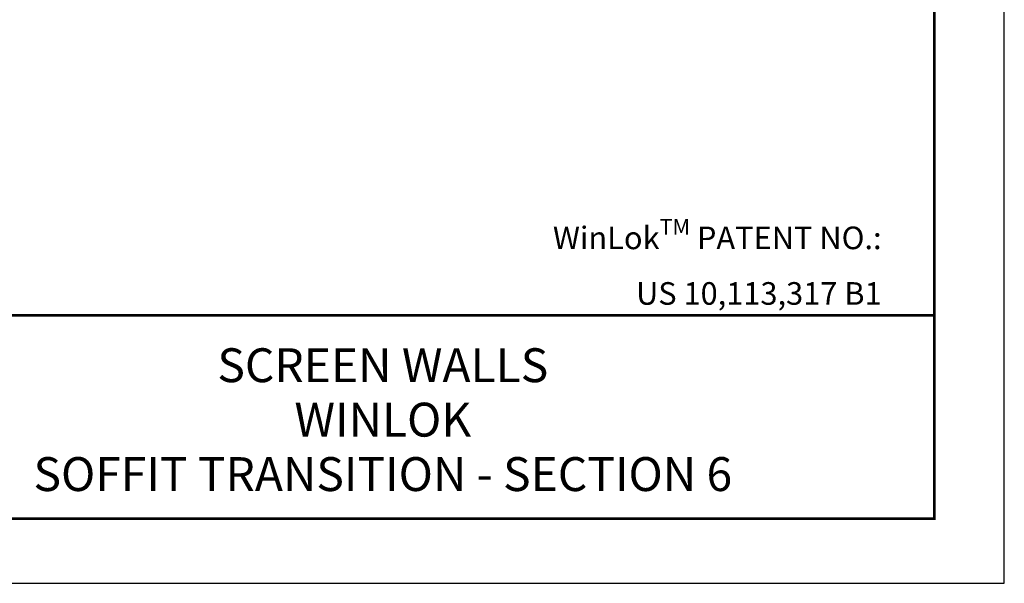
# Model space of a CAD drawing. Units: inches. Extents: x 3 to 104, y 3 to 12.
# Drawn here: x 99 to 104, y 3 to 7 of the extents above; entities that cross this region are included whole.
import ezdxf
from ezdxf.enums import TextEntityAlignment as Align

# ---------------------------------------------------------------- set-up
doc = ezdxf.new("R2010")
doc.units = ezdxf.units.IN
doc.header["$MEASUREMENT"] = 0
doc.layers.get('0').update_dxf_attribs({"linetype": 'CONTINUOUS'})
doc.layers.get('Defpoints').update_dxf_attribs({"color": 9, "linetype": 'CONTINUOUS'})
doc.layers.add('DIM', color=1, linetype='CONTINUOUS')
doc.layers.add('TEXT', color=3, linetype='CONTINUOUS')
doc.styles.add('STD', font='arial.ttf')

# ---------------------------------------------------------------- blocks, each defined once
blk = doc.blocks.new('TBLOCK_V9WS')
at = {"style": 'STD', "flags": 4}
for tag, p in [('WEB_TITLE1', (-3.0535, 0.9427)), ('DESCRIPTION', (-3.0535, 0.6415)), ('WEB_TITLE3', (-3.0535, 0.3403))]:
    blk.add_attdef(tag, text='', height=0.1875, dxfattribs=at).set_placement(p, align=Align.TOP_CENTER)
blk = doc.blocks.new('WEB00690')
at = {"layer": 'DIM', "insert": (-211.615, 343.191), "char_height": 0.625, "attachment_point": 3, "style": 'STD'}
blk.add_mtext('\\A1;{\\fArial|b0|i0|c0|p34;WinLok\\H0.7x;\\STM^ ;\\H1.42857x; PATENT NO.:\\PUS 10,113,317 B1}', dxfattribs=at)

msp = doc.modelspace()

# ---------------------------------------------------------------- linework, layer by layer
at = {"const_width": 0.0156}
msp.add_lwpolyline([(103.8183, 3.7459), (93.6133, 3.7459), (93.6133, 11.5107), (103.8183, 11.5107)], close=True, dxfattribs=at)
msp.add_lwpolyline([(93.6133, 4.8709), (103.8183, 4.8709)], dxfattribs=at)
at = {"color": 254}
msp.add_lwpolyline([(97.7071, 4.8709), (103.8183, 4.8709), (103.8183, 3.7459), (97.7071, 3.7459)], close=True, dxfattribs=at)
at = {"layer": 'Defpoints'}
msp.add_lwpolyline([(93.2258, 3.3883), (104.2058, 3.3883), (104.2058, 11.8683), (93.2258, 11.8683)], close=True, dxfattribs=at)

# ---------------------------------------------------------------- block references
at = {"xscale": 0.2, "yscale": 0.2, "zscale": 0.2}
msp.add_blockref('WEB00690', (145.8494, -63.2338), dxfattribs=at)
at = {"layer": 'TEXT'}
ref = msp.add_blockref('TBLOCK_V9WS', (103.8183, 3.7459), dxfattribs=at)
ref.add_attrib('WEB_TITLE1', 'SCREEN WALLS', dxfattribs={"layer": '0', "height": 0.1875, "style": 'STD'}).set_placement((100.7648, 4.6886), align=Align.TOP_CENTER)
ref.add_attrib('WEB_TITLE2', 'WINLOK', dxfattribs={"layer": '0', "height": 0.1875, "style": 'STD'}).set_placement((100.7648, 4.3874), align=Align.TOP_CENTER)
ref.add_attrib('WEB_TITLE3', 'SOFFIT TRANSITION - SECTION 6', dxfattribs={"layer": '0', "height": 0.1875, "style": 'STD'}).set_placement((100.7648, 4.0862), align=Align.TOP_CENTER)

doc.saveas('drawing.dxf')
